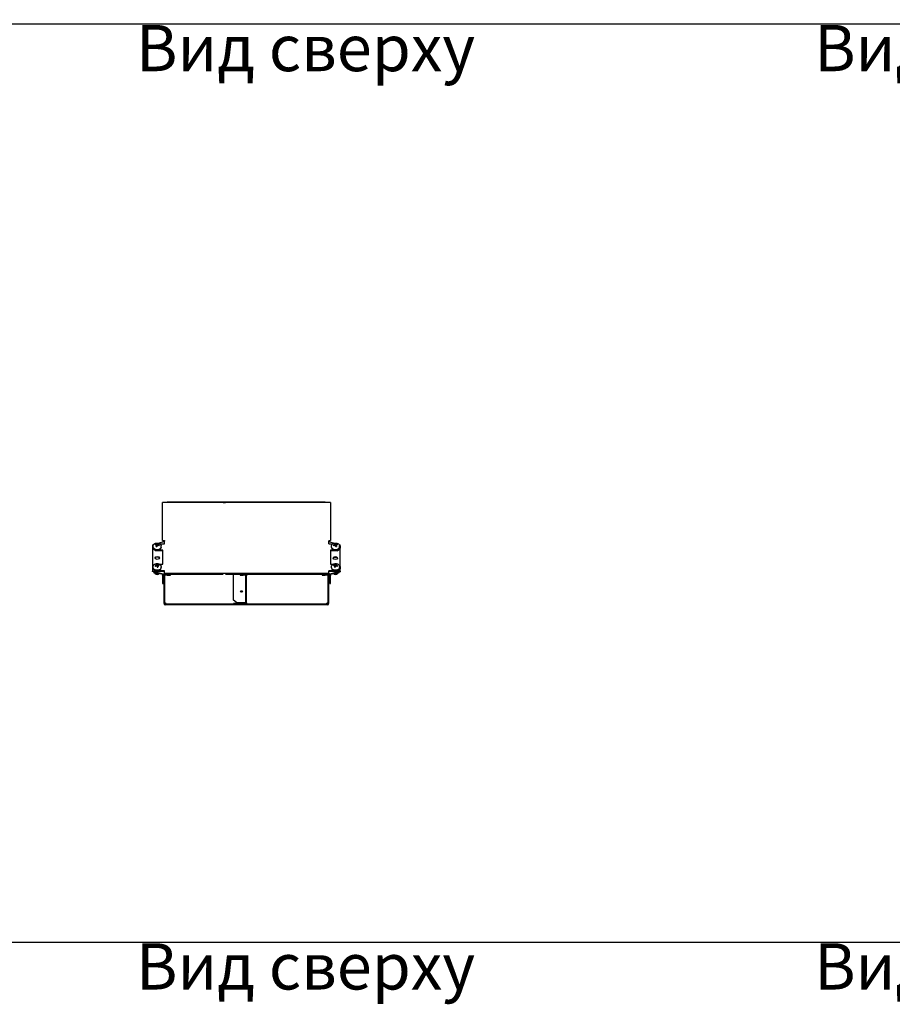
# Model space of a CAD drawing. Units: millimetres. Extents: x 92123 to 248688, y -13312 to 69472.
# Drawn here: x 217532 to 218853, y 45218 to 46708 of the extents above; entities that cross this region are included whole.
import ezdxf

# ---------------------------------------------------------------- set-up
doc = ezdxf.new("R2010")
doc.units = ezdxf.units.MM
doc.header["$MEASUREMENT"] = 0
doc.layers.add('Слой1', color=7, linetype='Continuous')
doc.styles.get("Standard").update_dxf_attribs({"font": 'arial.ttf'})

# ---------------------------------------------------------------- blocks, each defined once
blk = doc.blocks.new('*T2018')
at = {"layer": 'Слой1', "color": 0, "linetype": 'ByBlock', "lineweight": -2, "transparency": 16777216}
for p, q in [((0, 0), (8453.5, 0)), ((0, 0), (0, -17411.6)), ((8453.5, 0), (8453.5, -17411.6)), ((0, -500), (8453.5, -500)), ((497, -500), (497, -17411.6)), ((1697, -500), (1697, -17411.6)), ((2597, -500), (2597, -17411.6)), ((6512.2, -500), (6512.2, -17411.6)), ((0, -800), (8453.5, -800)), ((0, -3300.5), (8453.5, -3300.5)), ((0, -6067.1), (8453.5, -6067.1)), ((0, -7641.4), (8453.5, -7641.4)), ((0, -9446.2), (8453.5, -9446.2)), ((0, -11054.6), (8453.5, -11054.6)), ((0, -12441.2), (8453.5, -12441.2)), ((0, -14124.6), (8453.5, -14124.6)), ((0, -15514.2), (8453.5, -15514.2)), ((0, -17411.6), (8453.5, -17411.6))]:
    blk.add_line(p, q, dxfattribs=at)
at = {"layer": 'Слой1', "linetype": 'ByBlock', "lineweight": -2, "transparency": 16777216}
for s, insert, char_height, width, attachment_point in [('{\\C6;Подпольно-настенная система коробов (ПНК)}', (4226.7, -250), 200, 8450.492, 5), ('Изображение', (7482.8, -650), 100, 1938.295, 5), ('№', (248.5, -650), 100, 494, 5), ('Наименование', (1097, -650), 100, 1197, 5), ('Артикул', (2147, -650), 100, 897, 5), ('Вид на чертеже', (4554.6, -650), 100, 3912.197, 5), ('Вид сверху\\P\\P\\P\\P\\P\\PВид спереди\\P\\P\\P\\P\\P\\PВид сбоку', (2607, -2050.3), 70, 3895.197, 4), ('Кабельный короб двухканальный', (1097, -2050.3), 70, 1197, 5), ('1', (248.5, -2050.3), 100, 494, 5), ('{\\C2;ККД}', (2147, -2050.3), 70, 897, 5), ('Вид сверху\\P\\P\\P\\P\\P\\PВид спереди\\P\\P\\P\\P\\P\\PВид сбоку', (2607, -4683.8), 70, 3895.197, 4), ('Кабельный короб трехканальный', (1097, -4683.8), 70, 1197, 5), ('2', (248.5, -4683.8), 100, 494, 5), ('{\\C2;ККТ}', (2147, -4683.8), 70, 897, 5), ('Вид сверху                        Вид спереди', (4554.6, -6068.6), 70, 3912.197, 2), ('3', (248.5, -6854.2), 100, 494, 5), ('Напольная коробка', (1097, -6854.2), 70, 1197, 5), ('{\\C2;НК}', (2147, -6854.2), 70, 897, 5), ('Вид сверху                        Вид спереди                     Вид сбоку', (4554.6, -7642.9), 70, 3912.197, 2), ('4', (248.5, -8543.8), 100, 494, 5), ('Суппорт для лючка', (1097, -8543.8), 70, 1197, 5), ('{\\C2;СЛ}', (2147, -8543.8), 70, 897, 5), ('Вид сверху                        Вид спереди                     Вид сбоку', (4554.6, -9447.7), 70, 3912.197, 2), ('Заглушка суппорта для лючка', (1097, -10250.4), 70, 1197, 5), ('5', (248.5, -10250.4), 100, 494, 5), ('{\\C2;ЗСЛ}', (2147, -10250.4), 70, 897, 5), ('Вид сверху                        Вид спереди                     Вид сбоку', (4554.6, -11056.1), 70, 3912.197, 2), ('6', (248.5, -11747.9), 100, 494, 5), ('Скоба стыковочная', (1097, -11747.9), 70, 1197, 5), ('{\\C2;СС}', (2147, -11747.9), 70, 897, 5), ('Вид сверху                        Вид спереди                     Вид сбоку', (4554.6, -12442.7), 70, 3912.197, 2), ('Заглушка торцевая кабельного короба', (1097, -13282.9), 70, 1197, 5), ('7', (248.5, -13282.9), 100, 494, 5), ('{\\C2;ЗТКК}', (2147, -13282.9), 70, 897, 5), ('Вид сверху                        Вид спереди                     Вид сбоку', (4554.6, -14126.1), 70, 3912.197, 2), ('Угол вертикальный внутренний двухканальный', (1097, -14819.4), 70, 1197, 5), ('8', (248.5, -14819.4), 100, 494, 5), ('{\\C2;УВВНД}', (2147, -14819.4), 70, 897, 5), ('Вид сверху                       {\\C240;\\c2367469; }Вид спереди                     Вид сбоку', (4554.6, -15515.7), 70, 3912.197, 2), ('Угол вертикальный внутренний трехканальный', (1097, -16462.9), 70, 1197, 5), ('9', (248.5, -16462.9), 100, 494, 5), ('{\\C2;УВВНТ}', (2147, -16462.9), 70, 897, 5)]:
    blk.add_mtext(s, dxfattribs=dict(at, insert=insert, char_height=char_height, width=width, attachment_point=attachment_point))
blk = doc.blocks.new('*U1862')
at = {"color": 0, "linetype": 'ByBlock', "lineweight": -2, "extrusion": (0, 1, 0)}
for p, q in [((-95, 0), (-95, -0.5)), ((-95, 0), (-92.3, 0)), ((-92.3, 0), (-89.6, 0)), ((-89.6, 0), (-89.1, -0.5)), ((149.6, 0), (-89.6, 0)), ((149.1, -0.5), (149.6, 0)), ((149.6, 0), (152.3, 0)), ((152.3, 0), (155, 0)), ((155, 0), (155, -0.5)), ((-94, -0.5), (-96.7, -0.5)), ((-96.7, -57.9), (-96.7, -0.5)), ((155, -0.5), (-94, -0.5)), ((-14.9, -0.5), (-14.9, -0.5)), ((-4.9, -0.5), (-14.9, -0.5)), ((-4.9, -0.5), (-1.5, -0.5)), ((-4.9, -0.5), (-4.9, -0.5)), ((0.5, -0.5), (-1.5, -0.5)), ((0.5, -0.5), (0.5, -0.5)), ((157.7, -0.5), (155, -0.5)), ((157.7, -0.5), (157.7, -57.9)), ((-96.7, -57.9), (-94, -57.9)), ((-95, -57.9), (-95, -59.7)), ((-94, -57.9), (-94, -59)), ((-94, -62.7), (-94, -59)), ((155, -57.9), (155, -59)), ((155, -57.9), (157.7, -57.9)), ((155, -62.7), (155, -59)), ((-111.8, -64.2), (-110.2, -63.8)), ((-111.8, -64.2), (-111.8, -104)), ((-111, -67.6), (-111, -66)), ((-111, -69.3), (-111, -68.2)), ((-110, -70), (-111, -69.3)), ((-111, -69.3), (-111, -70.2)), ((-111, -70.2), (-106.4, -73.4)), ((-106.4, -72.6), (-108.4, -71.1)), ((-107.7, -63.5), (-107.2, -64.5)), ((-96.5, -72.6), (-106.4, -72.6)), ((-106.4, -73.4), (-106.4, -72.6)), ((-96.5, -73.4), (-106.4, -73.4)), ((-105.8, -66.1), (-106.1, -66)), ((-105.2, -65.5), (-105.4, -65.9)), ((-104.7, -62.5), (-105.2, -65.5)), ((-105.2, -65.5), (-104.9, -65.6)), ((-103.3, -61.7), (-96.5, -59.7)), ((-101.9, -65), (-102.6, -65.8)), ((-101.1, -62.7), (-94, -62.7)), ((-99, -67.6), (-99, -66)), ((-96.5, -93.8), (-96.5, -72.6)), ((155, -62.7), (161.1, -62.7)), ((156.5, -59.8), (163.2, -61.8)), ((167.4, -72.6), (157.5, -72.6)), ((157.5, -72.6), (157.5, -93.8)), ((167.4, -73.4), (157.5, -73.4)), ((159, -67.6), (159, -66)), ((161.9, -65), (162.6, -65.8)), ((164.7, -62.5), (165.2, -65.5)), ((164.9, -65.6), (165.2, -65.5)), ((165.4, -65.9), (165.2, -65.5)), ((166.1, -66), (165.8, -66.1)), ((167.7, -63.5), (167.2, -64.5)), ((172, -69.3), (167.4, -72.6)), ((167.4, -73.4), (172, -70.2)), ((167.4, -72.6), (167.4, -73.4)), ((170.3, -63.9), (172, -64.4)), ((170.9, -65.1), (172, -65.9)), ((171, -67.6), (171, -66)), ((172, -65.9), (172, -64.4)), ((172, -65.9), (172, -69.3)), ((172, -70.2), (172, -69.3)), ((172, -97), (172, -70.2)), ((-111.8, -104.9), (-111.8, -104)), ((-96.5, -108.5), (-111.8, -104)), ((-111, -98.7), (-111, -97.1)), ((-111, -100.4), (-111, -99.4)), ((-110, -101.1), (-111, -100.4)), ((-111, -100.4), (-111, -101.3)), ((-111, -101.3), (-106.4, -104.5)), ((-106.4, -103.7), (-108.4, -102.2)), ((-108.2, -96.1), (-107.5, -96.9)), ((-94, -103.7), (-106.4, -103.7)), ((-106.4, -104.5), (-106.4, -103.7)), ((-105.4, -93.6), (-104.9, -96.7)), ((-105.2, -96.7), (-104.9, -96.7)), ((-104.7, -97), (-104.9, -96.7)), ((-104, -97.1), (-104.3, -97.2)), ((-102.3, -94.6), (-102.9, -95.6)), ((-101.1, -93.8), (-96.5, -93.8)), ((-99, -98.7), (-99, -97.1)), ((-94, -107.4), (-94, -103.7)), ((155, -107.4), (155, -103.7)), ((167.4, -103.7), (155, -103.7)), ((172, -104.2), (157, -108.6)), ((157.5, -93.8), (161.1, -93.8)), ((159, -98.7), (159, -97.1)), ((162.3, -94.6), (162.9, -95.6)), ((164.3, -97.2), (164, -97.1)), ((164.9, -96.7), (164.7, -97)), ((165.4, -93.6), (164.9, -96.7)), ((164.9, -96.7), (165.2, -96.7)), ((172, -100.4), (167.4, -103.7)), ((167.4, -104.5), (172, -101.3)), ((167.4, -103.7), (167.4, -104.5)), ((168.2, -96.1), (167.5, -96.9)), ((170.9, -96.2), (172, -97)), ((171, -98.7), (171, -97.1)), ((172, -97), (172, -100.4)), ((172, -101.3), (172, -100.4)), ((172, -104.2), (172, -101.3)), ((172, -104.2), (172, -105.1)), ((-96.5, -109.4), (-111.8, -104.9)), ((-110, -105.4), (-110, -106.6)), ((-94, -104.5), (-106.4, -104.5)), ((-105, -106.9), (-105, -108.6)), ((-96.7, -110.5), (-96.7, -118.2)), ((-95.5, -118.2), (-96.7, -118.2)), ((-96.7, -118.2), (-96.7, -122.8)), ((-95.5, -110.5), (-95.5, -118.2)), ((-95.5, -122.8), (-95.5, -118.2)), ((-95, -111.8), (-95, -111.4)), ((-95, -111.8), (-95, -152.5)), ((-94, -107.4), (-94, -107.8)), ((155, -107.8), (-94, -107.8)), ((-4.9, -109), (-94, -109)), ((-93.8, -109.5), (-93.8, -109)), ((-93.8, -111.8), (-93.8, -152.5)), ((-89.6, -109.1), (-92.3, -109.1)), ((-89.6, -110.3), (-92.3, -110.3)), ((-85, -109.1), (-89.6, -109.1)), ((-89.6, -109.1), (-89.6, -110.3)), ((-89.6, -110.3), (-85, -110.3)), ((-85, -110.3), (-85, -109.1)), ((155, -109), (-1.5, -109)), ((10.5, -148.2), (10.5, -109)), ((20.5, -109), (20.5, -110)), ((20.5, -110), (25.1, -110)), ((28.5, -109), (25.1, -109)), ((25.1, -109), (25.1, -109)), ((25.1, -110), (25.1, -109)), ((28.5, -110), (25.1, -110)), ((29.5, -109), (29.5, -109.3)), ((29.5, -152), (29.5, -111)), ((30.5, -110), (30.2, -110)), ((30.5, -109), (30.5, -110)), ((30.5, -110), (30.5, -111)), ((30.5, -152), (30.5, -111)), ((149.6, -109.1), (145, -109.1)), ((145, -109.1), (145, -110.3)), ((145, -110.3), (149.6, -110.3)), ((152.3, -109.1), (149.6, -109.1)), ((149.6, -110.3), (149.6, -109.1)), ((152.3, -110.3), (149.6, -110.3)), ((153.8, -109), (153.8, -109.5)), ((153.8, -152.5), (153.8, -111.8)), ((167.4, -104.5), (155, -104.5)), ((155, -107.4), (155, -107.8)), ((155, -111.6), (155, -111.8)), ((155, -152.5), (155, -111.8)), ((156.5, -118.2), (156.5, -110.5)), ((157.7, -118.2), (156.5, -118.2)), ((156.5, -118.2), (156.5, -122.8)), ((172, -105.1), (157.5, -109.3)), ((157.7, -118.2), (157.7, -110.5)), ((157.7, -122.8), (157.7, -118.2)), ((165, -107.1), (165, -108.6)), ((170, -105.6), (170, -106.6)), ((-96.7, -122.8), (-95.5, -122.8)), ((156.5, -122.8), (157.7, -122.8)), ((10.5, -148.2), (10.5, -148.8)), ((15.1, -151.5), (10.5, -148.2)), ((-92.3, -153.5), (-92.3, -152.6)), ((152.3, -154), (-92.3, -154)), ((152.3, -155.2), (-92.3, -155.2)), ((10.5, -153), (10.5, -154)), ((15.1, -153), (10.5, -153)), ((15.1, -151.5), (28.5, -151.5)), ((15.1, -152.1), (15.1, -151.5)), ((15.1, -153), (28.5, -153)), ((15.1, -154), (15.1, -153)), ((28.5, -151.5), (28.5, -152.1)), ((151.1, -153.6), (151.1, -154)), ((152.3, -152.7), (152.3, -153.5))]:
    blk.add_line(p, q, dxfattribs=at)
at = {"color": 0, "linetype": 'ByBlock', "lineweight": -2, "extrusion": (0, 0, -1)}
for centre, radius, start, end in [((94, -110.5), 2.7, 0, 90), ((94, -110.5), 1.5, 0, 90), ((-28.5, -111), 2, 90, 180), ((-28.5, -111), 1, 90, 180), ((-155, -110.5), 2.7, 90, 180), ((-155, -110.5), 1.5, 90, 180), ((-28.5, -152), 2, 180, 270), ((-28.5, -152), 1, 180, 270)]:
    blk.add_arc(centre, radius, start, end, dxfattribs=at)
at = {"color": 0, "linetype": 'ByBlock', "lineweight": -2}
for centre, radius, start, end in [((-92.3, -111.8), 2.7, 90, 180), ((-92.3, -111.8), 1.5, 90, 180), ((152.3, -111.8), 2.7, 0, 90), ((152.3, -111.8), 1.5, 0, 90), ((-92.3, -152.5), 2.7, 180, 270), ((-92.3, -152.5), 1.5, 180, 270), ((152.3, -152.5), 1.5, 270, 0), ((152.3, -152.5), 2.7, 270, 0)]:
    blk.add_arc(centre, radius, start, end, dxfattribs=at)
at = {"color": 0, "linetype": 'ByBlock', "lineweight": -2, "extrusion": (0, 0, -1)}
for centre, major_axis, ratio, start_param, end_param in [((-105, -67.6), (6, 0), 0.707107, 0.334068, 3.141593), ((-104.8, -70.9), (8.95, -4.4), 0.668015, -2.202854, -2.022145), ((-105.7, -71.3), (2.38, 9.69), 0.231852, -1.129033, -0.948325), ((-104.6, -70.1), (9.42, -3.03), 0.28232, -1.886732, -1.814897), ((-105, -64.4), (-1.51, 0), 0.707107, -0.748754, -0.153907), ((-105, -64.4), (1.51, 0), 0.707107, -2.31955, -1.724703), ((-105, -66.8), (1.28, 0), 0.707107, -2.551301, -2.219798), ((-104.6, -70.1), (9.42, -3.03), 0.28232, -1.814897, -1.743062), ((-105, -66.8), (1.28, 0), 0.707107, -2.219798, -1.824456), ((-105, -66.8), (1.28, 0), 0.707107, -1.824456, -1.521184), ((-105.7, -71.3), (2.38, 9.69), 0.231852, -0.679312, -0.498603), ((-105, -64.4), (-1.51, 0), 0.707107, -2.31955, -1.724703), ((-105, -64.4), (1.51, 0), 0.707107, -0.748754, -0.153907), ((-104.8, -70.9), (8.95, -4.4), 0.668015, -1.753132, -1.572424), ((-105, -67.6), (6, 0), 0.707107, 0, 0.334068), ((165, -67.6), (-6, 0), 0.707107, -0.334068, 0), ((165, -67.6), (6, 0), 0.707107, 0, 2.807525), ((164.8, -70.9), (8.95, 4.4), 0.668015, -1.569169, -1.388461), ((165, -64.4), (-1.51, 0), 0.707107, 0.153907, 0.748754), ((165, -64.4), (-1.51, 0), 0.707107, -1.416889, -0.822043), ((165.7, -71.3), (2.38, -9.69), 0.231852, -2.64299, -2.462281), ((165, -66.8), (1.28, 0), 0.707107, -1.620409, -1.317137), ((165, -64.4), (1.51, 0), 0.707107, -1.416889, -0.822043), ((165, -66.8), (1.28, 0), 0.707107, -1.317137, -0.921795), ((164.6, -70.1), (9.42, 3.03), 0.28232, -1.39853, -1.326695), ((165, -66.8), (1.28, 0), 0.707107, -0.921795, -0.590291), ((164.8, -70.9), (8.95, 4.4), 0.668015, -1.119447, -0.938739), ((165, -64.4), (1.51, 0), 0.707107, 0.153907, 0.748754), ((165.7, -71.3), (2.38, -9.69), 0.231852, -2.193268, -2.01256), ((164.6, -70.1), (9.42, 3.03), 0.28232, -1.326695, -1.25486), ((-104.8, -84.1), (-3.25, 0), 0.707107, -1.570796, 1.570796), ((-104.8, -85), (-3.25, 0), 0.707107, 0.185681, 1.570796), ((-104.8, -84.1), (3.25, 0), 0.707107, -1.570796, 1.570796), ((-104.8, -85), (3.25, 0), 0.707107, -1.570796, -0.185681), ((165, -84.3), (-3.25, 0), 0.707107, -1.570796, 1.570796), ((165, -85.1), (-3.25, 0), 0.707107, 0.185681, 1.570796), ((165, -84.3), (3.25, 0), 0.707107, -1.570796, 1.570796), ((165, -85.1), (3.25, 0), 0.707107, -1.570796, -0.185681), ((-105, -98.7), (-6, 0), 0.707107, -0.334068, 0), ((-105, -98.7), (6, 0), 0.707107, 0, 2.807525), ((-105.3, -102.1), (8.95, 4.4), 0.668015, -1.569169, -1.388461), ((-105, -95.5), (-1.51, 0), 0.707107, 0.153907, 0.748754), ((-105, -95.5), (-1.51, 0), 0.707107, -1.416889, -0.822043), ((-104.4, -102.4), (2.38, -9.69), 0.231852, -2.64299, -2.462281), ((-105, -97.9), (1.28, 0), 0.707107, -1.620409, -1.317137), ((-105, -95.5), (1.51, 0), 0.707107, -1.416889, -0.822043), ((-105, -97.9), (1.28, 0), 0.707107, -1.317137, -0.921795), ((-105.5, -101.2), (9.42, 3.03), 0.28232, -1.39853, -1.326695), ((-105, -97.9), (1.28, 0), 0.707107, -0.921795, -0.590291), ((-105.3, -102.1), (8.95, 4.4), 0.668015, -1.119447, -0.938739), ((-105.5, -101.2), (9.42, 3.03), 0.28232, -1.326695, -1.25486), ((-105, -95.5), (1.51, 0), 0.707107, 0.153907, 0.748754), ((-104.4, -102.4), (2.38, -9.69), 0.231852, -2.193268, -2.01256), ((165, -98.7), (6, 0), 0.707107, 0.334068, 3.141593), ((165.3, -102.1), (8.95, -4.4), 0.668015, -2.202854, -2.022145), ((164.4, -102.4), (2.38, 9.69), 0.231852, -1.129033, -0.948325), ((165.5, -101.2), (9.42, -3.03), 0.28232, -1.886732, -1.814897), ((165, -95.5), (-1.51, 0), 0.707107, -0.748754, -0.153907), ((165, -95.5), (1.51, 0), 0.707107, -2.31955, -1.724703), ((165, -97.9), (1.28, 0), 0.707107, -2.551301, -2.219798), ((165.5, -101.2), (9.42, -3.03), 0.28232, -1.814897, -1.743062), ((165, -97.9), (1.28, 0), 0.707107, -2.219798, -1.824456), ((165, -97.9), (1.28, 0), 0.707107, -1.824456, -1.521184), ((164.4, -102.4), (2.38, 9.69), 0.231852, -0.679312, -0.498603), ((165, -95.5), (-1.51, 0), 0.707107, -2.31955, -1.724703), ((165, -95.5), (1.51, 0), 0.707107, -0.748754, -0.153907), ((165.3, -102.1), (8.95, -4.4), 0.668015, -1.753132, -1.572424), ((165, -98.7), (6, 0), 0.707107, 0, 0.334068), ((22.7, -134.8), (-1.5, 0), 0.707107, -1.570796, 1.570796), ((22.7, -134.8), (1.5, 0), 0.707107, -1.570796, 1.570796), ((22.7, -135.3), (-1.5, 0), 0.707107, 0.281951, 1.570796), ((22.7, -135.5), (-1.5, 0), 0.707107, 0.339837, 1.570796), ((22.7, -136.2), (1.5, 0), 0.707107, -2.396241, -1.570796), ((22.7, -135.3), (1.5, 0), 0.707107, -1.570796, -0.281951), ((22.7, -135.5), (1.5, 0), 0.707107, -1.570796, -0.339837), ((22.7, -136.2), (1.5, 0), 0.707107, -1.570796, -0.745351)]:
    blk.add_ellipse(centre, major_axis=major_axis, ratio=ratio, start_param=start_param, end_param=end_param, dxfattribs=at)
at = {"color": 0, "linetype": 'ByBlock', "lineweight": -2}
for centre, major_axis, ratio, start_param, end_param in [((-103.8, -71.3), (1.25, -9.81), 0.523002, -2.543313, -2.399643), ((-105.3, -71.9), (-8.95, 4.4), 0.668015, -1.119447, -0.938739), ((-104.4, -71.6), (-2.38, -9.69), 0.231852, -2.193268, -2.01256), ((-105.5, -71.8), (-6.86, 7.13), 0.913339, -0.965041, -0.893206), ((-105.5, -71.8), (-6.86, 7.13), 0.913339, -1.036876, -0.965041), ((-105.3, -71.9), (-8.95, 4.4), 0.668015, -1.569169, -1.388461), ((-104.4, -71.6), (-2.38, -9.69), 0.231852, -2.64299, -2.462281), ((-106.3, -70.7), (5.2, 8.41), 0.108017, -0.905797, -0.762127), ((166.3, -70.7), (5.2, -8.41), 0.108017, -2.379466, -2.235796), ((165.3, -71.9), (-8.95, -4.4), 0.668015, -1.753132, -1.572424), ((165.5, -71.8), (-6.86, -7.13), 0.913339, -2.176551, -2.104716), ((164.4, -71.6), (-2.38, 9.69), 0.231852, -0.679312, -0.498603), ((165.5, -71.8), (-6.86, -7.13), 0.913339, -2.248386, -2.176551), ((164.4, -71.6), (-2.38, 9.69), 0.231852, -1.129033, -0.948325), ((165.3, -71.9), (-8.95, -4.4), 0.668015, -2.202854, -2.022145), ((163.8, -71.3), (1.25, 9.81), 0.523002, -0.741949, -0.598279), ((-103.8, -101.8), (5.2, -8.41), 0.108017, -2.379466, -2.235796), ((-104.8, -103), (-8.95, -4.4), 0.668015, -1.753132, -1.572424), ((-104.6, -102.9), (-6.86, -7.13), 0.913339, -2.176551, -2.104716), ((-105.7, -102.7), (-2.38, 9.69), 0.231852, -0.679312, -0.498603), ((-104.6, -102.9), (-6.86, -7.13), 0.913339, -2.248386, -2.176551), ((-105.7, -102.7), (-2.38, 9.69), 0.231852, -1.129033, -0.948325), ((-104.8, -103), (-8.95, -4.4), 0.668015, -2.202854, -2.022145), ((-106.3, -102.4), (1.25, 9.81), 0.523002, -0.741949, -0.598279), ((166.3, -102.4), (1.25, -9.81), 0.523002, -2.543313, -2.399643), ((164.8, -103), (-8.95, 4.4), 0.668015, -1.119447, -0.938739), ((165.7, -102.7), (-2.38, -9.69), 0.231852, -2.193268, -2.01256), ((164.6, -102.9), (-6.86, 7.13), 0.913339, -0.965041, -0.893206), ((164.6, -102.9), (-6.86, 7.13), 0.913339, -1.036876, -0.965041), ((165.7, -102.7), (-2.38, -9.69), 0.231852, -2.64299, -2.462281), ((164.8, -103), (-8.95, 4.4), 0.668015, -1.569169, -1.388461), ((163.8, -101.8), (5.2, 8.41), 0.108017, -0.905797, -0.762127), ((-105, -107.2), (-3, 0), 0.707107, 0.334068, 2.834654), ((-105, -107.2), (-3, 0), 0.707107, 0.306938, 0.334068), ((165, -107.2), (-3, 0), 0.707107, 0.349887, 2.807525), ((165, -107.2), (3, 0), 0.707107, -0.334068, -0.306938), ((-93.5, -154.2), (2.5, 0), 0.707107, 0.336163, 1.067964), ((-93.5, -155), (-2.5, 0), 0.707107, -2.54559, -2.073629), ((18.9, -150), (10.6, -0.2), 0.569572, 0.0125, 0.022829), ((153.5, -154.2), (-2.5, 0), 0.707107, -1.067964, -0.336163), ((153.5, -155), (-2.5, 0), 0.707107, -1.067964, -0.596003)]:
    blk.add_ellipse(centre, major_axis=major_axis, ratio=ratio, start_param=start_param, end_param=end_param, dxfattribs=at)
for points, knots in [([(-94, -59.1), (-94.1, -59.1), (-94.1, -59.1), (-94.5, -59.3), (-94.7, -59.4), (-94.9, -59.6), (-94.9, -59.6), (-95, -59.7)], [0.4234364, 0.4234364, 0.4234364, 0.4234364, 0.5, 0.5, 0.75, 0.75, 0.8920314, 0.8920314, 0.8920314, 0.8920314]), ([(-111.8, -68.4), (-111.8, -68.5), (-111.9, -68.6), (-112.1, -69.1), (-112.1, -69.5), (-112.1, -70)], [2.8452046, 2.8452046, 2.8452046, 2.8452046, 2.8907034, 2.8907034, 3.1415927, 3.1415927, 3.1415927, 3.1415927]), ([(-111, -66), (-111, -65.9), (-111, -65.8), (-111, -65.5), (-111, -65.4), (-111, -65.2), (-110.9, -65.1), (-110.9, -64.9), (-110.8, -64.8), (-110.8, -64.6), (-110.7, -64.6), (-110.7, -64.5)], [3.1415927, 3.1415927, 3.1415927, 3.1415927, 3.2084062, 3.2084062, 3.2752198, 3.2752198, 3.3420334, 3.3420334, 3.4088469, 3.4088469, 3.4756605, 3.4756605, 3.4756605, 3.4756605]), ([(-110.7, -64.5), (-110.5, -64), (-110.2, -63.6), (-109.4, -62.9), (-108.9, -62.6), (-107.8, -62), (-107.3, -61.8), (-106, -61.6), (-105.4, -61.5), (-104.1, -61.6), (-103.4, -61.7), (-102.2, -62), (-101.7, -62.3), (-100.7, -62.9), (-100.2, -63.3), (-99.6, -64.1), (-99.3, -64.5), (-99.1, -65.3), (-99, -65.6), (-99, -66)], [3.475661, 3.475661, 3.475661, 3.475661, 3.782777, 3.782777, 4.105928, 4.105928, 4.435768, 4.435768, 4.766472, 4.766472, 5.097099, 5.097099, 5.427773, 5.427773, 5.756378, 5.756378, 6.074503, 6.074503, 6.283185, 6.283185, 6.283185, 6.283185]), ([(-94, -60.2), (-94, -60.2), (-94, -60.2), (-94.1, -60), (-94.3, -59.9), (-94.8, -59.7), (-95.1, -59.6), (-95.8, -59.6), (-96.1, -59.6), (-96.5, -59.7)], [0.2245685, 0.2245685, 0.2245685, 0.2245685, 0.25, 0.25, 0.5, 0.5, 0.75, 0.75, 1, 1, 1, 1]), ([(156.5, -59.8), (156.1, -59.7), (155.8, -59.7), (155.3, -59.7), (155.2, -59.8), (155, -59.8)], [0, 0, 0, 0, 0.25, 0.25, 0.3654973, 0.3654973, 0.3654973, 0.3654973]), ([(159, -66), (159, -65.5), (159.1, -65.1), (159.5, -64.2), (159.8, -63.8), (160.5, -63), (161, -62.7), (162, -62.1), (162.6, -61.9), (163.8, -61.6), (164.5, -61.6), (165.7, -61.6), (166.4, -61.6), (167.6, -62), (168.2, -62.2), (169.2, -62.8), (169.7, -63.1), (170.3, -63.8), (170.5, -64.1), (170.7, -64.5)], [3.141593, 3.141593, 3.141593, 3.141593, 3.436357, 3.436357, 3.741164, 3.741164, 4.062662, 4.062662, 4.392103, 4.392103, 4.722808, 4.722808, 5.053431, 5.053431, 5.384132, 5.384132, 5.713326, 5.713326, 5.949117, 5.949117, 5.949117, 5.949117]), ([(170.7, -64.5), (170.7, -64.6), (170.8, -64.6), (170.8, -64.8), (170.9, -64.9), (170.9, -65.1), (171, -65.2), (171, -65.4), (171, -65.5), (171, -65.8), (171, -65.9), (171, -66)], [5.9491175, 5.9491175, 5.9491175, 5.9491175, 6.015931, 6.015931, 6.0827446, 6.0827446, 6.1495582, 6.1495582, 6.2163717, 6.2163717, 6.2831853, 6.2831853, 6.2831853, 6.2831853]), ([(-111.8, -99.5), (-111.8, -99.6), (-111.9, -99.7), (-112.1, -100.2), (-112.1, -100.6), (-112.1, -101.1)], [2.8452046, 2.8452046, 2.8452046, 2.8452046, 2.8907034, 2.8907034, 3.1415927, 3.1415927, 3.1415927, 3.1415927]), ([(-111, -97.1), (-111, -96.6), (-110.9, -96.2), (-110.6, -95.3), (-110.3, -94.9), (-109.6, -94.1), (-109.1, -93.8), (-108.1, -93.2), (-107.5, -93), (-106.3, -92.7), (-105.6, -92.7), (-104.3, -92.7), (-103.7, -92.8), (-102.5, -93.1), (-101.9, -93.3), (-100.9, -93.9), (-100.4, -94.2), (-99.8, -94.9), (-99.6, -95.2), (-99.4, -95.6)], [3.141593, 3.141593, 3.141593, 3.141593, 3.436357, 3.436357, 3.741164, 3.741164, 4.062662, 4.062662, 4.392103, 4.392103, 4.722808, 4.722808, 5.053431, 5.053431, 5.384132, 5.384132, 5.713326, 5.713326, 5.949117, 5.949117, 5.949117, 5.949117]), ([(-99.4, -95.6), (-99.3, -95.7), (-99.3, -95.8), (-99.2, -96), (-99.2, -96.1), (-99.1, -96.3), (-99.1, -96.4), (-99.1, -96.6), (-99.1, -96.7), (-99, -96.9), (-99, -97), (-99, -97.1)], [5.9491175, 5.9491175, 5.9491175, 5.9491175, 6.015931, 6.015931, 6.0827446, 6.0827446, 6.1495582, 6.1495582, 6.2163717, 6.2163717, 6.2831853, 6.2831853, 6.2831853, 6.2831853]), ([(159, -97.1), (159, -97), (159, -96.9), (159.1, -96.7), (159.1, -96.6), (159.1, -96.4), (159.1, -96.3), (159.2, -96.1), (159.2, -96), (159.3, -95.8), (159.3, -95.7), (159.4, -95.6)], [3.1415927, 3.1415927, 3.1415927, 3.1415927, 3.2084062, 3.2084062, 3.2752198, 3.2752198, 3.3420334, 3.3420334, 3.4088469, 3.4088469, 3.4756605, 3.4756605, 3.4756605, 3.4756605]), ([(159.4, -95.6), (159.6, -95.1), (159.9, -94.7), (160.7, -94), (161.2, -93.7), (162.2, -93.2), (162.8, -93), (164.1, -92.7), (164.7, -92.7), (166, -92.7), (166.6, -92.8), (167.8, -93.1), (168.4, -93.4), (169.4, -94), (169.8, -94.4), (170.5, -95.2), (170.8, -95.6), (171, -96.4), (171, -96.8), (171, -97.1)], [3.475661, 3.475661, 3.475661, 3.475661, 3.782777, 3.782777, 4.105928, 4.105928, 4.435768, 4.435768, 4.766472, 4.766472, 5.097099, 5.097099, 5.427773, 5.427773, 5.756378, 5.756378, 6.074503, 6.074503, 6.283185, 6.283185, 6.283185, 6.283185]), ([(-95.4, -110.2), (-95.3, -110.4), (-95.2, -110.6), (-95.1, -110.8), (-95, -111), (-95, -111.2), (-95, -111.4)], [0.5059793, 0.5059793, 0.5059793, 0.5059793, 0.7770003, 0.7770003, 0.7770003, 1, 1, 1, 1]), ([(-94.9, -109.3), (-94.8, -109.4), (-94.7, -109.5), (-94.5, -109.7), (-94.4, -109.8), (-94.3, -109.9)], [0.4130902, 0.4130902, 0.4130902, 0.4130902, 0.5, 0.5, 0.615558, 0.615558, 0.615558, 0.615558]), ([(154.4, -110), (154.4, -110), (154.5, -109.9), (154.8, -109.5), (155.1, -109.3), (155.5, -109.1), (155.5, -109.1), (155.5, -109.1)], [0.4215886, 0.4215886, 0.4215886, 0.4215886, 0.5, 0.5, 0.75, 0.75, 0.7703472, 0.7703472, 0.7703472, 0.7703472]), ([(155, -111.6), (155, -110.9), (155.4, -110.3), (156, -109.9), (156.1, -109.8), (156.2, -109.8), (156.3, -109.7)], [0, 0, 0, 0, 0.7770003, 0.7770003, 0.7770003, 0.912823, 0.912823, 0.912823, 0.912823]), ([(-93.8, -152.1), (-93.8, -152.1), (-93.8, -152), (-93.8, -152), (-93.7, -152), (-93.7, -152), (-93.6, -152), (-93.5, -152), (-93.5, -152.1), (-93.4, -152.1), (-93.3, -152.2), (-93.1, -152.2), (-93, -152.3), (-92.9, -152.4), (-92.8, -152.4), (-92.5, -152.5), (-92.4, -152.6), (-92.3, -152.6)], [-0.2552202, -0.2552202, -0.2552202, -0.2552202, -0.2189578, -0.2189578, -0.1884082, -0.1884082, -0.1530822, -0.1530822, -0.1346348, -0.1346348, -0.0971357, -0.0971357, -0.0773867, -0.0773867, -0.0410643, -0.0410643, 0, 0, 0, 0]), ([(-93.7, -153), (-93.7, -153), (-93.6, -153), (-93.5, -153.1), (-93.1, -153.2), (-92.7, -153.4), (-92.3, -153.5)], [0.6872724, 0.6872724, 0.6872724, 0.6872724, 0.75, 0.75, 0.75, 1, 1, 1, 1]), ([(-91.1, -153.6), (-91.1, -153.6), (-91.1, -153.7), (-91.1, -153.8), (-91, -153.9), (-91, -153.9), (-91.1, -154), (-91.1, -154), (-91.1, -154), (-91.1, -154)], [-0.1206831, -0.1206831, -0.1206831, -0.1206831, -0.0915432, -0.0915432, -0.0623005, -0.0623005, -0.032072, -0.032072, 0, 0, 0, 0]), ([(29.5, -150.1), (29.5, -150.7), (29.1, -151.1), (28.7, -151.4), (28.6, -151.4), (28.6, -151.5), (28.5, -151.5)], [0, 0, 0, 0, 0.878107, 0.878107, 0.878107, 1, 1, 1, 1]), ([(151.1, -154), (151.1, -154), (151.1, -154), (151, -154), (151, -153.9), (151, -153.9), (151, -153.8), (151.1, -153.7), (151.1, -153.6), (151.1, -153.6)], [-0.1206831, -0.1206831, -0.1206831, -0.1206831, -0.0915432, -0.0915432, -0.0623005, -0.0623005, -0.032072, -0.032072, 0, 0, 0, 0]), ([(152.3, -152.6), (152.5, -152.5), (152.8, -152.4), (153, -152.3), (153.1, -152.2), (153.2, -152.2), (153.2, -152.2), (153.3, -152.2), (153.3, -152.2), (153.3, -152.1), (153.3, -152.1), (153.3, -152.1), (153.3, -152.1), (153.3, -152.1), (153.4, -152.1), (153.5, -152), (153.6, -152), (153.6, -152), (153.6, -152), (153.7, -152), (153.7, -152), (153.7, -152), (153.7, -152), (153.7, -152), (153.7, -152), (153.7, -152), (153.7, -152), (153.7, -152), (153.7, -152), (153.7, -152), (153.8, -152), (153.8, -152), (153.8, -152.1), (153.8, -152.1)], [0, 0, 0, 0, 0.25, 0.25, 0.375, 0.375, 0.40625, 0.40625, 0.421875, 0.421875, 0.429688, 0.429688, 0.4375, 0.4375, 0.5, 0.5, 0.625, 0.625, 0.6875, 0.6875, 0.703125, 0.703125, 0.710938, 0.710938, 0.714844, 0.714844, 0.71875, 0.71875, 0.75, 0.75, 0.875, 0.875, 1, 1, 1, 1]), ([(152.3, -153.5), (152.7, -153.4), (153.1, -153.2), (153.4, -153.1), (153.5, -153), (153.6, -153), (153.7, -152.9)], [0, 0, 0, 0, 0.25, 0.25, 0.25, 0.3262245, 0.3262245, 0.3262245, 0.3262245])]:
    blk.add_open_spline(points, degree=3, knots=knots, dxfattribs=at)
for points in [[(-112.1, -70), (-112.1, -70.5), (-112, -71.1), (-111.8, -71.6)], [(172.1, -70), (172.1, -69.7), (172.1, -69.4), (172, -69.1)], [(172, -70.9), (172.1, -70.6), (172.1, -70.3), (172.1, -70)], [(-112.1, -101.1), (-112.1, -101.6), (-112, -102.2), (-111.8, -102.7)], [(172.1, -101.1), (172.1, -100.8), (172.1, -100.5), (172, -100.2)], [(172, -102), (172.1, -101.7), (172.1, -101.4), (172.1, -101.1)], [(-96.5, -108.5), (-96.3, -108.6), (-96.1, -108.6), (-96, -108.7)], [(-96.5, -109.4), (-96.5, -109.4), (-96.5, -109.4), (-96.4, -109.4)], [(29.5, -151.8), (29.4, -151.8), (29.4, -151.9), (29.3, -151.9)]]:
    blk.add_open_spline(points, degree=3, dxfattribs=at)
for points, weights in [([(-106.1, -63.6), (-105.9, -65), (-105.8, -66.1)], [1.00334830016, 1.00856597988, 1.00420912479]), ([(-106.1, -65.2), (-106.1, -66), (-106.1, -66.8)], [1.00334830016, 1.00706284448, 1.00592479501]), ([(-105.4, -65.9), (-105.3, -64.8), (-105.3, -63.4)], [1.00420912479, 1.00856597988, 1.00334830016]), ([(-103.9, -63.7), (-104, -64.5), (-104, -65.2)], [1.00334830016, 1.00632516547, 1.00618542968]), ([(-103.7, -65.3), (-103.6, -64.8), (-103.5, -64.3)], [1.00608258959, 1.00563471249, 1.00334830016]), ([(163.5, -64.3), (163.6, -64.8), (163.7, -65.3)], [1.00334830016, 1.00563471249, 1.00608258959]), ([(164, -65.2), (164, -64.5), (163.9, -63.7)], [1.00618542968, 1.00632516547, 1.00334830016]), ([(165.3, -63.4), (165.3, -64.8), (165.4, -65.9)], [1.00334830016, 1.00856597988, 1.00420912479]), ([(165.8, -66.1), (165.9, -65), (166.1, -63.6)], [1.00420912479, 1.00856597988, 1.00334830016]), ([(166.1, -66.8), (166.1, -66), (166.1, -65.2)], [1.00592479501, 1.00706284448, 1.00334830016]), ([(-106.5, -95.4), (-106.5, -95.9), (-106.4, -96.5)], [1.00334830016, 1.00563471249, 1.00608258959]), ([(-106.1, -96.3), (-106.1, -95.6), (-106.1, -94.8)], [1.00618542968, 1.00632516547, 1.00334830016]), ([(-104.8, -94.5), (-104.8, -95.9), (-104.7, -97)], [1.00334830016, 1.00856597988, 1.00420912479]), ([(-104.3, -97.2), (-104.1, -96.1), (-104, -94.8)], [1.00420912479, 1.00856597988, 1.00334830016]), ([(-104, -97.9), (-104, -97.1), (-103.9, -96.3)], [1.00592479501, 1.00706284448, 1.00334830016]), ([(163.9, -96.3), (164, -97.1), (164, -97.9)], [1.00334830016, 1.00706284448, 1.00592479501]), ([(164, -94.8), (164.1, -96.1), (164.3, -97.2)], [1.00334830016, 1.00856597988, 1.00420912479]), ([(164.7, -97), (164.8, -95.9), (164.8, -94.5)], [1.00420912479, 1.00856597988, 1.00334830016]), ([(166.1, -94.8), (166.1, -95.6), (166.1, -96.3)], [1.00334830016, 1.00632516547, 1.00618542968]), ([(166.4, -96.5), (166.5, -95.9), (166.5, -95.4)], [1.00608258959, 1.00563471249, 1.00334830016]), ([(-107.5, -108), (-108.7, -107.5), (-110, -106.6)], [1.6812662058, 1.6812662058, 1.56055672318]), ([(-105, -108.6), (-106.4, -108.5), (-107.5, -108)], [1.56055672318, 1.6812662058, 1.6812662058]), ([(-102.5, -108), (-103.7, -108.5), (-105, -108.6)], [1.6812662058, 1.6812662058, 1.56055672318]), ([(-102, -107.8), (-102.3, -107.9), (-102.5, -108)], [1.67493860936, 1.6812662058, 1.6812662058]), ([(162.5, -108), (162.4, -108), (162.3, -107.9)], [1.6812662058, 1.6812662058, 1.68010733924]), ([(165, -108.6), (163.7, -108.5), (162.5, -108)], [1.56055672318, 1.6812662058, 1.6812662058]), ([(167.5, -108), (166.4, -108.5), (165, -108.6)], [1.6812662058, 1.6812662058, 1.56055672318]), ([(170, -106.6), (168.7, -107.5), (167.5, -108)], [1.56055672318, 1.6812662058, 1.6812662058])]:
    blk.add_rational_spline(points, weights, degree=2, dxfattribs=at)

msp = doc.modelspace()

# ---------------------------------------------------------------- block references
for name, p in [('*T2018', (214421.3, 60825.7)), ('*U1862', (217845.1, 45977.2))]:
    msp.add_blockref(name, p)

doc.saveas('drawing.dxf')
